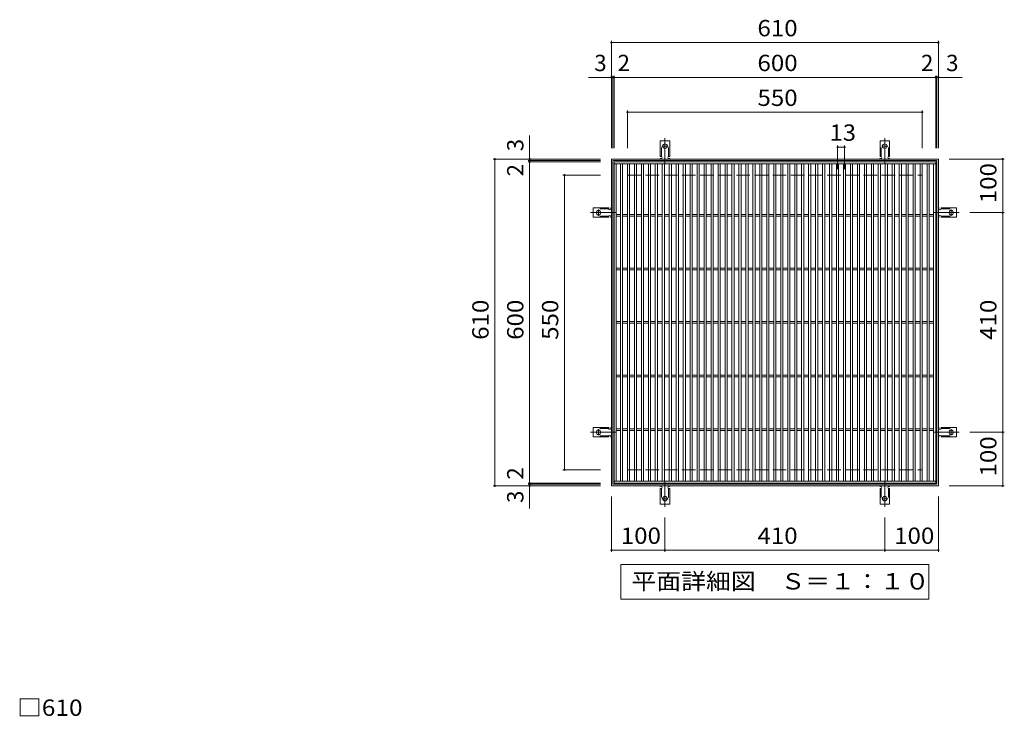
# Model space of a CAD drawing. Units: millimetres. Extents: x -1502 to 1800, y -1375 to 1304.
# Drawn here: x -1395 to 442, y 4 to 1304 of the extents above; entities that cross this region are included whole.
import ezdxf

# ---------------------------------------------------------------- set-up
doc = ezdxf.new("R2010")
doc.units = ezdxf.units.MM
doc.header["$LTSCALE"] = 10
for name, pattern in [('JWW_CENTER2', [13.546667, 11.006667, -0.846667, 0.846667, -0.846667]), ('JWW_DASHED2', [3.386667, 1.693333, -1.693333]), ('JWW_DASHED3', [3.386667, 2.54, -0.846667])]:
    doc.linetypes.add(name, pattern=pattern)
for name, color, linetype in [('C-1', 7, 'Continuous'), ('C-2', 7, 'Continuous'), ('C-4', 7, 'Continuous'), ('C-5', 7, 'Continuous'), ('C-A', 7, 'Continuous'), ('D-4', 7, 'Continuous')]:
    doc.layers.add(name, color=color, linetype=linetype)
doc.styles.add('ＭＳ ゴシック', font='txt', dxfattribs={"height": 1})

msp = doc.modelspace()

# ---------------------------------------------------------------- linework, layer by layer
at = {"layer": 'C-1', "color": 2, "linetype": 'Continuous', "lineweight": 9}
for p, q in [((-291.3, 434.1), (-291.3, 1044.1)), ((-291.3, 1044.1), (318.7, 1044.1)), ((-288.3, 437.1), (-288.3, 1041.1)), ((-288.3, 1041.1), (315.7, 1041.1)), ((315.7, 1041.1), (315.7, 437.1)), ((318.7, 1044.1), (318.7, 434.1)), ((318.7, 434.1), (-291.3, 434.1)), ((315.7, 437.1), (-288.3, 437.1))]:
    msp.add_line(p, q, dxfattribs=at)
at = {"layer": 'C-1', "color": 2, "linetype": 'JWW_DASHED3', "lineweight": 9}
for p, q in [((-261.3, 464.1), (-261.3, 1014.1)), ((-261.3, 1014.1), (288.7, 1014.1)), ((288.7, 1014.1), (288.7, 464.1)), ((-261.3, 464.1), (288.7, 464.1))]:
    msp.add_line(p, q, dxfattribs=at)
at = {"layer": 'C-2', "color": 3, "linetype": 'Continuous', "lineweight": 9}
for p, q in [((-286.3, 439.1), (-286.3, 1039.1)), ((-286.3, 1039.1), (313.7, 1039.1)), ((-286.3, 1035.1), (313.7, 1035.1)), ((-282.3, 443.1), (-282.3, 1035.1)), ((-274.3, 443.1), (-274.3, 1035.1)), ((-270.3, 443.1), (-270.3, 1035.1)), ((-261.3, 443.1), (-261.3, 1035.1)), ((-257.3, 443.1), (-257.3, 1035.1)), ((-248.3, 443.1), (-248.3, 1035.1)), ((-244.3, 1035.1), (-244.3, 443.1)), ((-235.3, 1035.1), (-235.3, 443.1)), ((-231.3, 1035.1), (-231.3, 443.1)), ((-222.3, 1035.1), (-222.3, 443.1)), ((-218.3, 1035.1), (-218.3, 443.1)), ((-209.3, 443.1), (-209.3, 1035.1)), ((-205.3, 443.1), (-205.3, 1035.1)), ((-196.3, 443.1), (-196.3, 1035.1)), ((-192.3, 443.1), (-192.3, 1035.1)), ((-183.3, 443.1), (-183.3, 1035.1)), ((-179.3, 443.1), (-179.3, 1035.1)), ((-170.3, 443.1), (-170.3, 1035.1)), ((-166.3, 443.1), (-166.3, 1035.1)), ((-157.3, 443.1), (-157.3, 1035.1)), ((-153.3, 443.1), (-153.3, 1035.1)), ((-144.3, 443.1), (-144.3, 1035.1)), ((-140.3, 443.1), (-140.3, 1035.1)), ((-131.3, 443.1), (-131.3, 1035.1)), ((-127.3, 443.1), (-127.3, 1035.1)), ((-118.3, 443.1), (-118.3, 1035.1)), ((-114.3, 443.1), (-114.3, 1035.1)), ((-105.3, 443.1), (-105.3, 1035.1)), ((-101.3, 443.1), (-101.3, 1035.1)), ((-92.3, 443.1), (-92.3, 1035.1)), ((-88.3, 443.1), (-88.3, 1035.1)), ((-79.3, 443.1), (-79.3, 1035.1)), ((-75.3, 443.1), (-75.3, 1035.1)), ((-66.3, 443.1), (-66.3, 1035.1)), ((-62.3, 443.1), (-62.3, 1035.1)), ((-53.3, 443.1), (-53.3, 1035.1)), ((-49.3, 443.1), (-49.3, 1035.1)), ((-40.3, 443.1), (-40.3, 1035.1)), ((-36.3, 443.1), (-36.3, 1035.1)), ((-27.3, 443.1), (-27.3, 1035.1)), ((-23.3, 443.1), (-23.3, 1035.1)), ((-14.3, 443.1), (-14.3, 1035.1)), ((-10.3, 443.1), (-10.3, 1035.1)), ((-1.3, 443.1), (-1.3, 1035.1)), ((2.7, 443.1), (2.7, 1035.1)), ((11.7, 443.1), (11.7, 1035.1)), ((15.7, 443.1), (15.7, 1035.1)), ((24.7, 443.1), (24.7, 1035.1)), ((28.7, 443.1), (28.7, 1035.1)), ((37.7, 443.1), (37.7, 1035.1)), ((41.7, 443.1), (41.7, 1035.1)), ((50.7, 443.1), (50.7, 1035.1)), ((54.7, 443.1), (54.7, 1035.1)), ((63.7, 443.1), (63.7, 1035.1)), ((67.7, 443.1), (67.7, 1035.1)), ((76.7, 443.1), (76.7, 1035.1)), ((80.7, 443.1), (80.7, 1035.1)), ((89.7, 443.1), (89.7, 1035.1)), ((93.7, 443.1), (93.7, 1035.1)), ((102.7, 443.1), (102.7, 1035.1)), ((106.7, 443.1), (106.7, 1035.1)), ((115.7, 443.1), (115.7, 1035.1)), ((119.7, 443.1), (119.7, 1035.1)), ((128.7, 443.1), (128.7, 1035.1)), ((132.7, 443.1), (132.7, 1035.1)), ((141.7, 443.1), (141.7, 1035.1)), ((145.7, 443.1), (145.7, 1035.1)), ((154.7, 443.1), (154.7, 1035.1)), ((158.7, 443.1), (158.7, 1035.1)), ((167.7, 443.1), (167.7, 1035.1)), ((171.7, 443.1), (171.7, 1035.1)), ((180.7, 443.1), (180.7, 1035.1)), ((184.7, 443.1), (184.7, 1035.1)), ((193.7, 443.1), (193.7, 1035.1)), ((197.7, 443.1), (197.7, 1035.1)), ((206.7, 443.1), (206.7, 1035.1)), ((210.7, 443.1), (210.7, 1035.1)), ((219.7, 443.1), (219.7, 1035.1)), ((223.7, 443.1), (223.7, 1035.1)), ((232.7, 443.1), (232.7, 1035.1)), ((236.7, 1035.1), (236.7, 443.1)), ((245.7, 1035.1), (245.7, 443.1)), ((249.7, 1035.1), (249.7, 443.1)), ((258.7, 1035.1), (258.7, 443.1)), ((262.7, 1035.1), (262.7, 443.1)), ((271.7, 443.1), (271.7, 1035.1)), ((275.7, 443.1), (275.7, 1035.1)), ((284.7, 443.1), (284.7, 1035.1)), ((288.7, 443.1), (288.7, 1035.1)), ((297.7, 443.1), (297.7, 1035.1)), ((301.7, 443.1), (301.7, 1035.1)), ((309.7, 443.1), (309.7, 1035.1)), ((313.7, 1039.1), (313.7, 439.1)), ((-282.3, 940.6), (-274.3, 940.6)), ((-282.3, 937.6), (-274.3, 937.6)), ((-270.3, 940.6), (-261.3, 940.6)), ((-270.3, 937.6), (-261.3, 937.6)), ((-257.3, 940.6), (-248.3, 940.6)), ((-257.3, 937.6), (-248.3, 937.6)), ((-244.3, 940.6), (-235.3, 940.6)), ((-244.3, 937.6), (-235.3, 937.6)), ((-231.3, 940.6), (-222.3, 940.6)), ((-231.3, 937.6), (-222.3, 937.6)), ((-218.3, 940.6), (-209.3, 940.6)), ((-218.3, 937.6), (-209.3, 937.6)), ((-205.3, 940.6), (-196.3, 940.6)), ((-205.3, 937.6), (-196.3, 937.6)), ((-192.3, 940.6), (-183.3, 940.6)), ((-192.3, 937.6), (-183.3, 937.6)), ((-179.3, 940.6), (-170.3, 940.6)), ((-179.3, 937.6), (-170.3, 937.6)), ((-166.3, 940.6), (-157.3, 940.6)), ((-166.3, 937.6), (-157.3, 937.6)), ((-153.3, 940.6), (-144.3, 940.6)), ((-153.3, 937.6), (-144.3, 937.6)), ((-140.3, 940.6), (-131.3, 940.6)), ((-140.3, 937.6), (-131.3, 937.6)), ((-127.3, 940.6), (-118.3, 940.6)), ((-127.3, 937.6), (-118.3, 937.6)), ((-114.3, 940.6), (-105.3, 940.6)), ((-114.3, 937.6), (-105.3, 937.6)), ((-101.3, 940.6), (-92.3, 940.6)), ((-101.3, 937.6), (-92.3, 937.6)), ((-88.3, 940.6), (-79.3, 940.6)), ((-88.3, 937.6), (-79.3, 937.6)), ((-75.3, 940.6), (-66.3, 940.6)), ((-75.3, 937.6), (-66.3, 937.6)), ((-62.3, 940.6), (-53.3, 940.6)), ((-62.3, 937.6), (-53.3, 937.6)), ((-49.3, 940.6), (-40.3, 940.6)), ((-49.3, 937.6), (-40.3, 937.6)), ((-36.3, 940.6), (-27.3, 940.6)), ((-36.3, 937.6), (-27.3, 937.6)), ((-23.3, 940.6), (-14.3, 940.6)), ((-23.3, 937.6), (-14.3, 937.6)), ((-10.3, 940.6), (-1.3, 940.6)), ((-10.3, 937.6), (-1.3, 937.6)), ((2.7, 940.6), (11.7, 940.6)), ((2.7, 937.6), (11.7, 937.6)), ((15.7, 940.6), (24.7, 940.6)), ((15.7, 937.6), (24.7, 937.6)), ((28.7, 940.6), (37.7, 940.6)), ((28.7, 937.6), (37.7, 937.6)), ((41.7, 940.6), (50.7, 940.6)), ((41.7, 937.6), (50.7, 937.6)), ((54.7, 940.6), (63.7, 940.6)), ((54.7, 937.6), (63.7, 937.6)), ((67.7, 940.6), (76.7, 940.6)), ((67.7, 937.6), (76.7, 937.6)), ((80.7, 940.6), (89.7, 940.6)), ((80.7, 937.6), (89.7, 937.6)), ((93.7, 940.6), (102.7, 940.6)), ((93.7, 937.6), (102.7, 937.6)), ((106.7, 940.6), (115.7, 940.6)), ((106.7, 937.6), (115.7, 937.6)), ((119.7, 940.6), (128.7, 940.6)), ((119.7, 937.6), (128.7, 937.6)), ((132.7, 940.6), (141.7, 940.6)), ((132.7, 937.6), (141.7, 937.6)), ((145.7, 940.6), (154.7, 940.6)), ((145.7, 937.6), (154.7, 937.6)), ((158.7, 940.6), (167.7, 940.6)), ((158.7, 937.6), (167.7, 937.6)), ((171.7, 940.6), (180.7, 940.6)), ((171.7, 937.6), (180.7, 937.6)), ((184.7, 940.6), (193.7, 940.6)), ((184.7, 937.6), (193.7, 937.6)), ((197.7, 940.6), (206.7, 940.6)), ((197.7, 937.6), (206.7, 937.6)), ((210.7, 940.6), (219.7, 940.6)), ((210.7, 937.6), (219.7, 937.6)), ((223.7, 940.6), (232.7, 940.6)), ((223.7, 937.6), (232.7, 937.6)), ((236.7, 940.6), (245.7, 940.6)), ((236.7, 937.6), (245.7, 937.6)), ((249.7, 940.6), (258.7, 940.6)), ((249.7, 937.6), (258.7, 937.6)), ((262.7, 940.6), (271.7, 940.6)), ((262.7, 937.6), (271.7, 937.6)), ((275.7, 940.6), (284.7, 940.6)), ((275.7, 937.6), (284.7, 937.6)), ((288.7, 940.6), (297.7, 940.6)), ((288.7, 937.6), (297.7, 937.6)), ((301.7, 940.6), (309.7, 940.6)), ((301.7, 937.6), (309.7, 937.6)), ((-282.3, 840.6), (-274.3, 840.6)), ((-282.3, 837.6), (-274.3, 837.6)), ((-270.3, 840.6), (-261.3, 840.6)), ((-270.3, 837.6), (-261.3, 837.6)), ((-257.3, 840.6), (-248.3, 840.6)), ((-257.3, 837.6), (-248.3, 837.6)), ((-244.3, 840.6), (-235.3, 840.6)), ((-244.3, 837.6), (-235.3, 837.6)), ((-231.3, 840.6), (-222.3, 840.6)), ((-231.3, 837.6), (-222.3, 837.6)), ((-218.3, 840.6), (-209.3, 840.6)), ((-218.3, 837.6), (-209.3, 837.6)), ((-205.3, 840.6), (-196.3, 840.6)), ((-205.3, 837.6), (-196.3, 837.6)), ((-192.3, 840.6), (-183.3, 840.6)), ((-192.3, 837.6), (-183.3, 837.6)), ((-179.3, 840.6), (-170.3, 840.6)), ((-179.3, 837.6), (-170.3, 837.6)), ((-166.3, 840.6), (-157.3, 840.6)), ((-166.3, 837.6), (-157.3, 837.6)), ((-153.3, 840.6), (-144.3, 840.6)), ((-153.3, 837.6), (-144.3, 837.6)), ((-140.3, 840.6), (-131.3, 840.6)), ((-140.3, 837.6), (-131.3, 837.6)), ((-127.3, 840.6), (-118.3, 840.6)), ((-127.3, 837.6), (-118.3, 837.6)), ((-114.3, 840.6), (-105.3, 840.6)), ((-114.3, 837.6), (-105.3, 837.6)), ((-101.3, 840.6), (-92.3, 840.6)), ((-101.3, 837.6), (-92.3, 837.6)), ((-88.3, 840.6), (-79.3, 840.6)), ((-88.3, 837.6), (-79.3, 837.6)), ((-75.3, 840.6), (-66.3, 840.6)), ((-75.3, 837.6), (-66.3, 837.6)), ((-62.3, 840.6), (-53.3, 840.6)), ((-62.3, 837.6), (-53.3, 837.6)), ((-49.3, 840.6), (-40.3, 840.6)), ((-49.3, 837.6), (-40.3, 837.6)), ((-36.3, 840.6), (-27.3, 840.6)), ((-36.3, 837.6), (-27.3, 837.6)), ((-23.3, 840.6), (-14.3, 840.6)), ((-23.3, 837.6), (-14.3, 837.6)), ((-10.3, 840.6), (-1.3, 840.6)), ((-10.3, 837.6), (-1.3, 837.6)), ((2.7, 840.6), (11.7, 840.6)), ((2.7, 837.6), (11.7, 837.6)), ((15.7, 840.6), (24.7, 840.6)), ((15.7, 837.6), (24.7, 837.6)), ((28.7, 840.6), (37.7, 840.6)), ((28.7, 837.6), (37.7, 837.6)), ((41.7, 840.6), (50.7, 840.6)), ((41.7, 837.6), (50.7, 837.6)), ((54.7, 840.6), (63.7, 840.6)), ((54.7, 837.6), (63.7, 837.6)), ((67.7, 840.6), (76.7, 840.6)), ((67.7, 837.6), (76.7, 837.6)), ((80.7, 840.6), (89.7, 840.6)), ((80.7, 837.6), (89.7, 837.6)), ((93.7, 840.6), (102.7, 840.6)), ((93.7, 837.6), (102.7, 837.6)), ((106.7, 840.6), (115.7, 840.6)), ((106.7, 837.6), (115.7, 837.6)), ((119.7, 840.6), (128.7, 840.6)), ((119.7, 837.6), (128.7, 837.6)), ((132.7, 840.6), (141.7, 840.6)), ((132.7, 837.6), (141.7, 837.6)), ((145.7, 840.6), (154.7, 840.6)), ((145.7, 837.6), (154.7, 837.6)), ((158.7, 840.6), (167.7, 840.6)), ((158.7, 837.6), (167.7, 837.6)), ((171.7, 840.6), (180.7, 840.6)), ((171.7, 837.6), (180.7, 837.6)), ((184.7, 840.6), (193.7, 840.6)), ((184.7, 837.6), (193.7, 837.6)), ((197.7, 840.6), (206.7, 840.6)), ((197.7, 837.6), (206.7, 837.6)), ((210.7, 840.6), (219.7, 840.6)), ((210.7, 837.6), (219.7, 837.6)), ((223.7, 840.6), (232.7, 840.6)), ((223.7, 837.6), (232.7, 837.6)), ((236.7, 840.6), (245.7, 840.6)), ((236.7, 837.6), (245.7, 837.6)), ((249.7, 840.6), (258.7, 840.6)), ((249.7, 837.6), (258.7, 837.6)), ((262.7, 840.6), (271.7, 840.6)), ((262.7, 837.6), (271.7, 837.6)), ((275.7, 840.6), (284.7, 840.6)), ((275.7, 837.6), (284.7, 837.6)), ((288.7, 840.6), (297.7, 840.6)), ((288.7, 837.6), (297.7, 837.6)), ((301.7, 840.6), (309.7, 840.6)), ((301.7, 837.6), (309.7, 837.6)), ((-282.3, 740.6), (-274.3, 740.6)), ((-282.3, 737.6), (-274.3, 737.6)), ((-270.3, 740.6), (-261.3, 740.6)), ((-270.3, 737.6), (-261.3, 737.6)), ((-257.3, 740.6), (-248.3, 740.6)), ((-257.3, 737.6), (-248.3, 737.6)), ((-244.3, 740.6), (-235.3, 740.6)), ((-244.3, 737.6), (-235.3, 737.6)), ((-231.3, 740.6), (-222.3, 740.6)), ((-231.3, 737.6), (-222.3, 737.6)), ((-218.3, 740.6), (-209.3, 740.6)), ((-218.3, 737.6), (-209.3, 737.6)), ((-205.3, 740.6), (-196.3, 740.6)), ((-205.3, 737.6), (-196.3, 737.6)), ((-192.3, 740.6), (-183.3, 740.6)), ((-192.3, 737.6), (-183.3, 737.6)), ((-179.3, 740.6), (-170.3, 740.6)), ((-179.3, 737.6), (-170.3, 737.6)), ((-166.3, 740.6), (-157.3, 740.6)), ((-166.3, 737.6), (-157.3, 737.6)), ((-153.3, 740.6), (-144.3, 740.6)), ((-153.3, 737.6), (-144.3, 737.6)), ((-140.3, 740.6), (-131.3, 740.6)), ((-140.3, 737.6), (-131.3, 737.6)), ((-127.3, 740.6), (-118.3, 740.6)), ((-127.3, 737.6), (-118.3, 737.6)), ((-114.3, 740.6), (-105.3, 740.6)), ((-114.3, 737.6), (-105.3, 737.6)), ((-101.3, 740.6), (-92.3, 740.6)), ((-101.3, 737.6), (-92.3, 737.6)), ((-88.3, 740.6), (-79.3, 740.6)), ((-88.3, 737.6), (-79.3, 737.6)), ((-75.3, 740.6), (-66.3, 740.6)), ((-75.3, 737.6), (-66.3, 737.6)), ((-62.3, 740.6), (-53.3, 740.6)), ((-62.3, 737.6), (-53.3, 737.6)), ((-49.3, 740.6), (-40.3, 740.6)), ((-49.3, 737.6), (-40.3, 737.6)), ((-36.3, 740.6), (-27.3, 740.6)), ((-36.3, 737.6), (-27.3, 737.6)), ((-23.3, 740.6), (-14.3, 740.6)), ((-23.3, 737.6), (-14.3, 737.6)), ((-10.3, 740.6), (-1.3, 740.6)), ((-10.3, 737.6), (-1.3, 737.6)), ((2.7, 740.6), (11.7, 740.6)), ((2.7, 737.6), (11.7, 737.6)), ((15.7, 740.6), (24.7, 740.6)), ((15.7, 737.6), (24.7, 737.6)), ((28.7, 740.6), (37.7, 740.6)), ((28.7, 737.6), (37.7, 737.6)), ((41.7, 740.6), (50.7, 740.6)), ((41.7, 737.6), (50.7, 737.6)), ((54.7, 740.6), (63.7, 740.6)), ((54.7, 737.6), (63.7, 737.6)), ((67.7, 740.6), (76.7, 740.6)), ((67.7, 737.6), (76.7, 737.6)), ((80.7, 740.6), (89.7, 740.6)), ((80.7, 737.6), (89.7, 737.6)), ((93.7, 740.6), (102.7, 740.6)), ((93.7, 737.6), (102.7, 737.6)), ((106.7, 740.6), (115.7, 740.6)), ((106.7, 737.6), (115.7, 737.6)), ((119.7, 740.6), (128.7, 740.6)), ((119.7, 737.6), (128.7, 737.6)), ((132.7, 740.6), (141.7, 740.6)), ((132.7, 737.6), (141.7, 737.6)), ((145.7, 740.6), (154.7, 740.6)), ((145.7, 737.6), (154.7, 737.6)), ((158.7, 740.6), (167.7, 740.6)), ((158.7, 737.6), (167.7, 737.6)), ((171.7, 740.6), (180.7, 740.6)), ((171.7, 737.6), (180.7, 737.6)), ((184.7, 740.6), (193.7, 740.6)), ((184.7, 737.6), (193.7, 737.6)), ((197.7, 740.6), (206.7, 740.6)), ((197.7, 737.6), (206.7, 737.6)), ((210.7, 740.6), (219.7, 740.6)), ((210.7, 737.6), (219.7, 737.6)), ((223.7, 740.6), (232.7, 740.6)), ((223.7, 737.6), (232.7, 737.6)), ((236.7, 740.6), (245.7, 740.6)), ((236.7, 737.6), (245.7, 737.6)), ((249.7, 740.6), (258.7, 740.6)), ((249.7, 737.6), (258.7, 737.6)), ((262.7, 740.6), (271.7, 740.6)), ((262.7, 737.6), (271.7, 737.6)), ((275.7, 740.6), (284.7, 740.6)), ((275.7, 737.6), (284.7, 737.6)), ((288.7, 740.6), (297.7, 740.6)), ((288.7, 737.6), (297.7, 737.6)), ((301.7, 740.6), (309.7, 740.6)), ((301.7, 737.6), (309.7, 737.6)), ((-282.3, 640.6), (-274.3, 640.6)), ((-282.3, 637.6), (-274.3, 637.6)), ((-270.3, 640.6), (-261.3, 640.6)), ((-270.3, 637.6), (-261.3, 637.6)), ((-257.3, 640.6), (-248.3, 640.6)), ((-257.3, 637.6), (-248.3, 637.6)), ((-244.3, 640.6), (-235.3, 640.6)), ((-244.3, 637.6), (-235.3, 637.6)), ((-231.3, 640.6), (-222.3, 640.6)), ((-231.3, 637.6), (-222.3, 637.6)), ((-218.3, 640.6), (-209.3, 640.6)), ((-218.3, 637.6), (-209.3, 637.6)), ((-205.3, 640.6), (-196.3, 640.6)), ((-205.3, 637.6), (-196.3, 637.6)), ((-192.3, 640.6), (-183.3, 640.6)), ((-192.3, 637.6), (-183.3, 637.6)), ((-179.3, 640.6), (-170.3, 640.6)), ((-179.3, 637.6), (-170.3, 637.6)), ((-166.3, 640.6), (-157.3, 640.6)), ((-166.3, 637.6), (-157.3, 637.6)), ((-153.3, 640.6), (-144.3, 640.6)), ((-153.3, 637.6), (-144.3, 637.6)), ((-140.3, 640.6), (-131.3, 640.6)), ((-140.3, 637.6), (-131.3, 637.6)), ((-127.3, 640.6), (-118.3, 640.6)), ((-127.3, 637.6), (-118.3, 637.6)), ((-114.3, 640.6), (-105.3, 640.6)), ((-114.3, 637.6), (-105.3, 637.6)), ((-101.3, 640.6), (-92.3, 640.6)), ((-101.3, 637.6), (-92.3, 637.6)), ((-88.3, 640.6), (-79.3, 640.6)), ((-88.3, 637.6), (-79.3, 637.6)), ((-75.3, 640.6), (-66.3, 640.6)), ((-75.3, 637.6), (-66.3, 637.6)), ((-62.3, 640.6), (-53.3, 640.6)), ((-62.3, 637.6), (-53.3, 637.6)), ((-49.3, 640.6), (-40.3, 640.6)), ((-49.3, 637.6), (-40.3, 637.6)), ((-36.3, 640.6), (-27.3, 640.6)), ((-36.3, 637.6), (-27.3, 637.6)), ((-23.3, 640.6), (-14.3, 640.6)), ((-23.3, 637.6), (-14.3, 637.6)), ((-10.3, 640.6), (-1.3, 640.6)), ((-10.3, 637.6), (-1.3, 637.6)), ((2.7, 640.6), (11.7, 640.6)), ((2.7, 637.6), (11.7, 637.6)), ((15.7, 640.6), (24.7, 640.6)), ((15.7, 637.6), (24.7, 637.6)), ((28.7, 640.6), (37.7, 640.6)), ((28.7, 637.6), (37.7, 637.6)), ((41.7, 640.6), (50.7, 640.6)), ((41.7, 637.6), (50.7, 637.6)), ((54.7, 640.6), (63.7, 640.6)), ((54.7, 637.6), (63.7, 637.6)), ((67.7, 640.6), (76.7, 640.6)), ((67.7, 637.6), (76.7, 637.6)), ((80.7, 640.6), (89.7, 640.6)), ((80.7, 637.6), (89.7, 637.6)), ((93.7, 640.6), (102.7, 640.6)), ((93.7, 637.6), (102.7, 637.6)), ((106.7, 640.6), (115.7, 640.6)), ((106.7, 637.6), (115.7, 637.6)), ((119.7, 640.6), (128.7, 640.6)), ((119.7, 637.6), (128.7, 637.6)), ((132.7, 640.6), (141.7, 640.6)), ((132.7, 637.6), (141.7, 637.6)), ((145.7, 640.6), (154.7, 640.6)), ((145.7, 637.6), (154.7, 637.6)), ((158.7, 640.6), (167.7, 640.6)), ((158.7, 637.6), (167.7, 637.6)), ((171.7, 640.6), (180.7, 640.6)), ((171.7, 637.6), (180.7, 637.6)), ((184.7, 640.6), (193.7, 640.6)), ((184.7, 637.6), (193.7, 637.6)), ((197.7, 640.6), (206.7, 640.6)), ((197.7, 637.6), (206.7, 637.6)), ((210.7, 640.6), (219.7, 640.6)), ((210.7, 637.6), (219.7, 637.6)), ((223.7, 640.6), (232.7, 640.6)), ((223.7, 637.6), (232.7, 637.6)), ((236.7, 640.6), (245.7, 640.6)), ((236.7, 637.6), (245.7, 637.6)), ((249.7, 640.6), (258.7, 640.6)), ((249.7, 637.6), (258.7, 637.6)), ((262.7, 640.6), (271.7, 640.6)), ((262.7, 637.6), (271.7, 637.6)), ((275.7, 640.6), (284.7, 640.6)), ((275.7, 637.6), (284.7, 637.6)), ((288.7, 640.6), (297.7, 640.6)), ((288.7, 637.6), (297.7, 637.6)), ((301.7, 640.6), (309.7, 640.6)), ((301.7, 637.6), (309.7, 637.6)), ((-282.3, 540.6), (-274.3, 540.6)), ((-282.3, 537.6), (-274.3, 537.6)), ((-270.3, 540.6), (-261.3, 540.6)), ((-270.3, 537.6), (-261.3, 537.6)), ((-257.3, 540.6), (-248.3, 540.6)), ((-257.3, 537.6), (-248.3, 537.6)), ((-244.3, 540.6), (-235.3, 540.6)), ((-244.3, 537.6), (-235.3, 537.6)), ((-231.3, 540.6), (-222.3, 540.6)), ((-231.3, 537.6), (-222.3, 537.6)), ((-218.3, 540.6), (-209.3, 540.6)), ((-218.3, 537.6), (-209.3, 537.6)), ((-205.3, 540.6), (-196.3, 540.6)), ((-205.3, 537.6), (-196.3, 537.6)), ((-192.3, 540.6), (-183.3, 540.6)), ((-192.3, 537.6), (-183.3, 537.6)), ((-179.3, 540.6), (-170.3, 540.6)), ((-179.3, 537.6), (-170.3, 537.6)), ((-166.3, 540.6), (-157.3, 540.6)), ((-166.3, 537.6), (-157.3, 537.6)), ((-153.3, 540.6), (-144.3, 540.6)), ((-153.3, 537.6), (-144.3, 537.6)), ((-140.3, 540.6), (-131.3, 540.6)), ((-140.3, 537.6), (-131.3, 537.6)), ((-127.3, 540.6), (-118.3, 540.6)), ((-127.3, 537.6), (-118.3, 537.6)), ((-114.3, 540.6), (-105.3, 540.6)), ((-114.3, 537.6), (-105.3, 537.6)), ((-101.3, 540.6), (-92.3, 540.6)), ((-101.3, 537.6), (-92.3, 537.6)), ((-88.3, 540.6), (-79.3, 540.6)), ((-88.3, 537.6), (-79.3, 537.6)), ((-75.3, 540.6), (-66.3, 540.6)), ((-75.3, 537.6), (-66.3, 537.6)), ((-62.3, 540.6), (-53.3, 540.6)), ((-62.3, 537.6), (-53.3, 537.6)), ((-49.3, 540.6), (-40.3, 540.6)), ((-49.3, 537.6), (-40.3, 537.6)), ((-36.3, 540.6), (-27.3, 540.6)), ((-36.3, 537.6), (-27.3, 537.6)), ((-23.3, 540.6), (-14.3, 540.6)), ((-23.3, 537.6), (-14.3, 537.6)), ((-10.3, 540.6), (-1.3, 540.6)), ((-10.3, 537.6), (-1.3, 537.6)), ((2.7, 540.6), (11.7, 540.6)), ((2.7, 537.6), (11.7, 537.6)), ((15.7, 540.6), (24.7, 540.6)), ((15.7, 537.6), (24.7, 537.6)), ((28.7, 540.6), (37.7, 540.6)), ((28.7, 537.6), (37.7, 537.6)), ((41.7, 540.6), (50.7, 540.6)), ((41.7, 537.6), (50.7, 537.6)), ((54.7, 540.6), (63.7, 540.6)), ((54.7, 537.6), (63.7, 537.6)), ((67.7, 540.6), (76.7, 540.6)), ((67.7, 537.6), (76.7, 537.6)), ((80.7, 540.6), (89.7, 540.6)), ((80.7, 537.6), (89.7, 537.6)), ((93.7, 540.6), (102.7, 540.6)), ((93.7, 537.6), (102.7, 537.6)), ((106.7, 540.6), (115.7, 540.6)), ((106.7, 537.6), (115.7, 537.6)), ((119.7, 540.6), (128.7, 540.6)), ((119.7, 537.6), (128.7, 537.6)), ((132.7, 540.6), (141.7, 540.6)), ((132.7, 537.6), (141.7, 537.6)), ((145.7, 540.6), (154.7, 540.6)), ((145.7, 537.6), (154.7, 537.6)), ((158.7, 540.6), (167.7, 540.6)), ((158.7, 537.6), (167.7, 537.6)), ((171.7, 540.6), (180.7, 540.6)), ((171.7, 537.6), (180.7, 537.6)), ((184.7, 540.6), (193.7, 540.6)), ((184.7, 537.6), (193.7, 537.6)), ((197.7, 540.6), (206.7, 540.6)), ((197.7, 537.6), (206.7, 537.6)), ((210.7, 540.6), (219.7, 540.6)), ((210.7, 537.6), (219.7, 537.6)), ((223.7, 540.6), (232.7, 540.6)), ((223.7, 537.6), (232.7, 537.6)), ((236.7, 540.6), (245.7, 540.6)), ((236.7, 537.6), (245.7, 537.6)), ((249.7, 540.6), (258.7, 540.6)), ((249.7, 537.6), (258.7, 537.6)), ((262.7, 540.6), (271.7, 540.6)), ((262.7, 537.6), (271.7, 537.6)), ((275.7, 540.6), (284.7, 540.6)), ((275.7, 537.6), (284.7, 537.6)), ((288.7, 540.6), (297.7, 540.6)), ((288.7, 537.6), (297.7, 537.6)), ((301.7, 540.6), (309.7, 540.6)), ((301.7, 537.6), (309.7, 537.6)), ((313.7, 443.1), (-286.3, 443.1)), ((313.7, 439.1), (-286.3, 439.1))]:
    msp.add_line(p, q, dxfattribs=at)
at = {"layer": 'C-4', "color": 7, "linetype": 'Continuous', "lineweight": 9}
for p, q in [((-291.3, 1264.5), (-291.3, 1064.1)), ((-291.3, 1261.5), (318.7, 1261.5)), ((318.7, 1264.5), (318.7, 1064.1)), ((-291.3, 1196.5), (-333.8, 1196.5)), ((-291.3, 1196.5), (-288.3, 1196.5)), ((-288.3, 1199.5), (-288.3, 1064.1)), ((-288.3, 1196.5), (-286.3, 1196.5)), ((-286.3, 1199.5), (-286.3, 1064.1)), ((-286.3, 1196.5), (313.7, 1196.5)), ((313.7, 1199.5), (313.7, 1064.1)), ((313.7, 1196.5), (315.7, 1196.5)), ((315.7, 1199.5), (315.7, 1064.1)), ((315.7, 1196.5), (318.7, 1196.5)), ((318.7, 1196.5), (362.9, 1196.5)), ((-261.3, 1134.5), (-261.3, 1064.1)), ((-261.3, 1131.5), (288.7, 1131.5)), ((288.7, 1134.5), (288.7, 1064.1)), ((-443.7, 1044.1), (-443.7, 1088.3)), ((130.7, 1069.5), (130.7, 1025.1)), ((130.7, 1066.5), (143.7, 1066.5)), ((143.7, 1069.5), (143.7, 1025.1)), ((-511.7, 1044.1), (-311.3, 1044.1)), ((-508.7, 434.1), (-508.7, 1044.1)), ((-446.7, 1041.1), (-311.3, 1041.1)), ((-446.7, 1039.1), (-311.3, 1039.1)), ((-443.7, 1041.1), (-443.7, 1044.1)), ((-443.7, 1039.1), (-443.7, 1041.1)), ((-443.7, 439.1), (-443.7, 1039.1)), ((441.7, 1044.1), (338.7, 1044.1)), ((438.7, 944.1), (438.7, 1044.1)), ((-381.7, 1014.1), (-311.3, 1014.1)), ((-378.7, 464.1), (-378.7, 1014.1)), ((441.7, 944.1), (377.7, 944.1)), ((438.7, 534.1), (438.7, 944.1)), ((441.7, 534.1), (377.7, 534.1)), ((438.7, 434.1), (438.7, 534.1)), ((-381.7, 464.1), (-311.3, 464.1)), ((-511.7, 434.1), (-311.3, 434.1)), ((-446.7, 439.1), (-311.3, 439.1)), ((-446.7, 437.1), (-311.3, 437.1)), ((-443.7, 437.1), (-443.7, 439.1)), ((-443.7, 434.1), (-443.7, 437.1)), ((-443.7, 434.1), (-443.7, 391.6)), ((441.7, 434.1), (338.7, 434.1)), ((-291.3, 311.1), (-291.3, 414.1)), ((318.7, 311.1), (318.7, 414.1)), ((-191.3, 311.1), (-191.3, 375.1)), ((218.7, 311.1), (218.7, 375.1)), ((-291.3, 314.1), (-191.3, 314.1)), ((-191.3, 314.1), (218.7, 314.1)), ((218.7, 314.1), (318.7, 314.1))]:
    msp.add_line(p, q, dxfattribs=at)
at = {"layer": 'C-4', "color": 7, "linetype": 'Continuous', "lineweight": 9, "const_width": 2}
for points in [[(-290.3, 1261.5, 0.414214), (-291.3, 1262.5, 0.414214), (-292.3, 1261.5, 0.414214), (-291.3, 1260.5, 0.414214)], [(319.7, 1261.5, 0.414214), (318.7, 1262.5, 0.414214), (317.7, 1261.5, 0.414214), (318.7, 1260.5, 0.414214)], [(-290.3, 1196.5, 0.414214), (-291.3, 1197.5, 0.414214), (-292.3, 1196.5, 0.414214), (-291.3, 1195.5, 0.414214)], [(-287.3, 1196.5, 0.414214), (-288.3, 1197.5, 0.414214), (-289.3, 1196.5, 0.414214), (-288.3, 1195.5, 0.414214)], [(-285.3, 1196.5, 0.414214), (-286.3, 1197.5, 0.414214), (-287.3, 1196.5, 0.414214), (-286.3, 1195.5, 0.414214)], [(314.7, 1196.5, 0.414214), (313.7, 1197.5, 0.414214), (312.7, 1196.5, 0.414214), (313.7, 1195.5, 0.414214)], [(316.7, 1196.5, 0.414214), (315.7, 1197.5, 0.414214), (314.7, 1196.5, 0.414214), (315.7, 1195.5, 0.414214)], [(319.7, 1196.5, 0.414214), (318.7, 1197.5, 0.414214), (317.7, 1196.5, 0.414214), (318.7, 1195.5, 0.414214)], [(-260.3, 1131.5, 0.414214), (-261.3, 1132.5, 0.414214), (-262.3, 1131.5, 0.414214), (-261.3, 1130.5, 0.414214)], [(289.7, 1131.5, 0.414214), (288.7, 1132.5, 0.414214), (287.7, 1131.5, 0.414214), (288.7, 1130.5, 0.414214)], [(131.7, 1066.5, 0.414214), (130.7, 1067.5, 0.414214), (129.7, 1066.5, 0.414214), (130.7, 1065.5, 0.414214)], [(144.7, 1066.5, 0.414214), (143.7, 1067.5, 0.414214), (142.7, 1066.5, 0.414214), (143.7, 1065.5, 0.414214)], [(-507.7, 1044.1, 0.414214), (-508.7, 1045.1, 0.414214), (-509.7, 1044.1, 0.414214), (-508.7, 1043.1, 0.414214)], [(-442.7, 1044.1, 0.414214), (-443.7, 1045.1, 0.414214), (-444.7, 1044.1, 0.414214), (-443.7, 1043.1, 0.414214)], [(-442.7, 1041.1, 0.414214), (-443.7, 1042.1, 0.414214), (-444.7, 1041.1, 0.414214), (-443.7, 1040.1, 0.414214)], [(-442.7, 1039.1, 0.414214), (-443.7, 1040.1, 0.414214), (-444.7, 1039.1, 0.414214), (-443.7, 1038.1, 0.414214)], [(439.7, 1044.1, 0.414214), (438.7, 1045.1, 0.414214), (437.7, 1044.1, 0.414214), (438.7, 1043.1, 0.414214)], [(-377.7, 1014.1, 0.414214), (-378.7, 1015.1, 0.414214), (-379.7, 1014.1, 0.414214), (-378.7, 1013.1, 0.414214)], [(439.7, 944.1, 0.414214), (438.7, 945.1, 0.414214), (437.7, 944.1, 0.414214), (438.7, 943.1, 0.414214)], [(439.7, 534.1, 0.414214), (438.7, 535.1, 0.414214), (437.7, 534.1, 0.414214), (438.7, 533.1, 0.414214)], [(-377.7, 464.1, 0.414214), (-378.7, 465.1, 0.414214), (-379.7, 464.1, 0.414214), (-378.7, 463.1, 0.414214)], [(-442.7, 439.1, 0.414214), (-443.7, 440.1, 0.414214), (-444.7, 439.1, 0.414214), (-443.7, 438.1, 0.414214)], [(-507.7, 434.1, 0.414214), (-508.7, 435.1, 0.414214), (-509.7, 434.1, 0.414214), (-508.7, 433.1, 0.414214)], [(-442.7, 437.1, 0.414214), (-443.7, 438.1, 0.414214), (-444.7, 437.1, 0.414214), (-443.7, 436.1, 0.414214)], [(-442.7, 434.1, 0.414214), (-443.7, 435.1, 0.414214), (-444.7, 434.1, 0.414214), (-443.7, 433.1, 0.414214)], [(439.7, 434.1, 0.414214), (438.7, 435.1, 0.414214), (437.7, 434.1, 0.414214), (438.7, 433.1, 0.414214)], [(-290.3, 314.1, 0.414214), (-291.3, 315.1, 0.414214), (-292.3, 314.1, 0.414214), (-291.3, 313.1, 0.414214)], [(-190.3, 314.1, 0.414214), (-191.3, 315.1, 0.414214), (-192.3, 314.1, 0.414214), (-191.3, 313.1, 0.414214)], [(219.7, 314.1, 0.414214), (218.7, 315.1, 0.414214), (217.7, 314.1, 0.414214), (218.7, 313.1, 0.414214)], [(319.7, 314.1, 0.414214), (318.7, 315.1, 0.414214), (317.7, 314.1, 0.414214), (318.7, 313.1, 0.414214)]]:
    msp.add_lwpolyline(points, format="xyb", close=True, dxfattribs=at)
at = {"layer": 'C-5', "color": 7, "linetype": 'Continuous', "lineweight": 9}
for p, q in [((-273.8, 222.6), (-273.8, 287.6)), ((-273.8, 287.6), (301.2, 287.6)), ((301.2, 287.6), (301.2, 222.6)), ((301.2, 222.6), (-273.8, 222.6))]:
    msp.add_line(p, q, dxfattribs=at)
at = {"layer": 'C-A', "color": 3, "linetype": 'Continuous', "lineweight": 9}
for p, q in [((-200, 1049.1), (-200, 1078.1)), ((-200, 1078.1), (-182.5, 1078.1)), ((-182.5, 1049.1), (-182.5, 1078.1)), ((210, 1049.1), (210, 1078.1)), ((210, 1078.1), (227.5, 1078.1)), ((227.5, 1049.1), (227.5, 1078.1)), ((-200, 1049.1), (-198.8, 1049.1)), ((-182.5, 1049.1), (-183.8, 1049.1)), ((210, 1049.1), (211.2, 1049.1)), ((227.5, 1049.1), (226.2, 1049.1)), ((-198.8, 1045.1), (-199.3, 1045.1)), ((-183.3, 1045.1), (-183.8, 1045.1)), ((211.2, 1045.1), (210.7, 1045.1)), ((226.7, 1045.1), (226.2, 1045.1)), ((-296.3, 952.9), (-325.3, 952.9)), ((-325.3, 935.4), (-325.3, 952.9)), ((-296.3, 952.9), (-296.3, 951.6)), ((-292.3, 952.1), (-292.3, 951.6)), ((319.7, 952.1), (319.7, 951.6)), ((323.7, 952.9), (323.7, 951.6)), ((323.7, 952.9), (352.7, 952.9)), ((352.7, 935.4), (352.7, 952.9)), ((-296.3, 935.4), (-325.3, 935.4)), ((-296.3, 935.4), (-296.3, 936.6)), ((-292.3, 936.6), (-292.3, 936.1)), ((319.7, 936.6), (319.7, 936.1)), ((323.7, 935.4), (323.7, 936.6)), ((323.7, 935.4), (352.7, 935.4)), ((-296.3, 542.9), (-325.3, 542.9)), ((-325.3, 525.4), (-325.3, 542.9)), ((-296.3, 542.9), (-296.3, 541.6)), ((-292.3, 542.1), (-292.3, 541.6)), ((319.7, 542.1), (319.7, 541.6)), ((323.7, 542.9), (323.7, 541.6)), ((323.7, 542.9), (352.7, 542.9)), ((352.7, 525.4), (352.7, 542.9)), ((-296.3, 525.4), (-325.3, 525.4)), ((-296.3, 525.4), (-296.3, 526.6)), ((-292.3, 526.6), (-292.3, 526.1)), ((319.7, 526.6), (319.7, 526.1)), ((323.7, 525.4), (323.7, 526.6)), ((323.7, 525.4), (352.7, 525.4)), ((-200, 429.1), (-198.8, 429.1)), ((-200, 429.1), (-200, 400.1)), ((-198.8, 433.1), (-199.3, 433.1)), ((-183.3, 433.1), (-183.8, 433.1)), ((-182.5, 429.1), (-183.8, 429.1)), ((-182.5, 429.1), (-182.5, 400.1)), ((210, 429.1), (211.2, 429.1)), ((210, 429.1), (210, 400.1)), ((211.2, 433.1), (210.7, 433.1)), ((226.7, 433.1), (226.2, 433.1)), ((227.5, 429.1), (226.2, 429.1)), ((227.5, 429.1), (227.5, 400.1)), ((-200, 400.1), (-182.5, 400.1)), ((210, 400.1), (227.5, 400.1))]:
    msp.add_line(p, q, dxfattribs=at)
at = {"layer": 'C-A', "color": 3, "linetype": 'JWW_DASHED2', "lineweight": 9}
for p, q in [((-198, 1049), (-198, 1078.1)), ((-184.5, 1049), (-184.5, 1078.1)), ((212, 1049), (212, 1078.1)), ((225.5, 1049), (225.5, 1078.1)), ((-296.1, 950.9), (-325.3, 950.9)), ((-296.1, 937.4), (-325.3, 937.4)), ((323.6, 950.9), (352.7, 950.9)), ((323.6, 937.4), (352.7, 937.4)), ((-296.1, 540.9), (-325.3, 540.9)), ((323.6, 540.9), (352.7, 540.9)), ((-296.1, 527.4), (-325.3, 527.4)), ((323.6, 527.4), (352.7, 527.4)), ((-198, 429.3), (-198, 400.1)), ((-184.5, 429.3), (-184.5, 400.1)), ((212, 429.3), (212, 400.1)), ((225.5, 429.3), (225.5, 400.1))]:
    msp.add_line(p, q, dxfattribs=at)
at = {"layer": 'C-A', "color": 7, "linetype": 'JWW_CENTER2', "lineweight": 9}
for p, q in [((-185.5, 1068.1), (-197, 1068.1)), ((-191.3, 1035.1), (-191.3, 1083.1)), ((224.5, 1068.1), (213, 1068.1)), ((218.7, 1035.1), (218.7, 1083.1)), ((-282.3, 944.1), (-330.3, 944.1)), ((-315.3, 949.9), (-315.3, 938.4)), ((309.7, 944.1), (357.7, 944.1)), ((342.7, 949.9), (342.7, 938.4)), ((-282.3, 534.1), (-330.3, 534.1)), ((-315.3, 539.9), (-315.3, 528.4)), ((309.7, 534.1), (357.7, 534.1)), ((342.7, 539.9), (342.7, 528.4)), ((-191.3, 443.1), (-191.3, 395.1)), ((218.7, 443.1), (218.7, 395.1)), ((-185.5, 410.1), (-197, 410.1)), ((224.5, 410.1), (213, 410.1))]:
    msp.add_line(p, q, dxfattribs=at)
at = {"layer": 'C-A', "color": 3, "linetype": 'Continuous', "lineweight": 9}
for centre in [(-191.3, 1068.1), (218.7, 1068.1), (-315.3, 944.1), (342.7, 944.1), (-315.3, 534.1), (342.7, 534.1), (-191.3, 410.1), (218.7, 410.1)]:
    msp.add_circle(centre, 4.25, dxfattribs=at)
for centre, start, end in [((-198.8, 1047.1), 270.1333, 90), ((-183.8, 1047.1), 90, 270), ((211.2, 1047.1), 270.1333, 90), ((226.2, 1047.1), 90, 270), ((-199.3, 1043.1), 90.2416, 150.0007), ((-183.3, 1043.1), 29.9995, 89.724), ((210.7, 1043.1), 90.2416, 150.0007), ((226.7, 1043.1), 29.9995, 89.724), ((-294.3, 951.6), 180, 0), ((-294.3, 936.6), 0.1333, 180), ((-290.3, 952.1), 119.9995, 179.724), ((317.7, 952.1), 0.276, 60.0005), ((321.7, 951.6), 180, 0), ((321.7, 936.6), 0, 179.8667), ((-290.3, 936.1), 180.2416, 240.0007), ((317.7, 936.1), 299.9993, 359.7584), ((-294.3, 541.6), 180, 0), ((-290.3, 542.1), 119.9995, 179.724), ((317.7, 542.1), 0.276, 60.0005), ((321.7, 541.6), 180, 0), ((-294.3, 526.6), 0.1333, 180), ((-290.3, 526.1), 180.2416, 240.0007), ((317.7, 526.1), 299.9993, 359.7584), ((321.7, 526.6), 0, 179.8667), ((-199.3, 435.1), 209.9993, 269.7584), ((-198.8, 431.1), 270, 89.8667), ((-183.8, 431.1), 90, 270), ((-183.3, 435.1), 270.276, 330.0005), ((210.7, 435.1), 209.9993, 269.7584), ((211.2, 431.1), 270, 89.8667), ((226.2, 431.1), 90, 270), ((226.7, 435.1), 270.276, 330.0005)]:
    msp.add_arc(centre, 2, start, end, dxfattribs=at)

# ---------------------------------------------------------------- texts
at = {"layer": 'C-4', "color": 2, "linetype": 'Continuous', "lineweight": 211, "style": 'ＭＳ ゴシック'}
for s, width, p in [('610', 1.083333, (-18.8, 1273.2)), ('600', 1.083333, (-18.8, 1208.2)), ('550', 1.083333, (-18.8, 1143.2)), ('13', 1.0625, (116, 1078.2)), ('100', 1.083333, (-273.8, 325.8)), ('410', 1.083333, (-18.8, 325.8)), ('100', 1.083333, (236.2, 325.8))]:
    msp.add_text(s, height=30.48, dxfattribs=dict(at, width=width)).set_placement(p)
for s, p in [('3', (-323.2, 1208.2)), ('2', (-279.7, 1208.2)), ('2', (286.3, 1208.2)), ('3', (333.2, 1208.2))]:
    msp.add_text(s, height=30.5, dxfattribs=at).set_placement(p)
for s, p in [('3', (-455.3, 1058.6)), ('2', (-455.3, 1011.7)), ('2', (-455.3, 445.7)), ('3', (-455.3, 402.2))]:
    msp.add_text(s, height=30.5, rotation=90, dxfattribs=at).set_placement(p)
at = {"layer": 'C-4', "color": 2, "linetype": 'Continuous', "lineweight": 211, "style": 'ＭＳ ゴシック', "width": 1.083333}
for s, p in [('100', (427.1, 961.6)), ('610', (-520.3, 706.6)), ('600', (-455.3, 706.6)), ('550', (-390.3, 706.6)), ('410', (427.1, 706.6)), ('100', (427.1, 451.6))]:
    msp.add_text(s, height=30.48, rotation=90, dxfattribs=at).set_placement(p)
at = {"layer": 'C-5', "color": 2, "linetype": 'Continuous', "lineweight": 9, "style": 'ＭＳ ゴシック', "width": 1.114583}
msp.add_text('平面詳細図\u3000Ｓ＝１：１０', height=30.48, dxfattribs=at).set_placement((-253.8, 240.7))
at = {"layer": 'D-4', "color": 2, "linetype": 'Continuous', "lineweight": 9, "style": 'ＭＳ ゴシック', "width": 1.1}
msp.add_text('□610', height=30.48, dxfattribs=at).set_placement((-1399.6, 4.8))

doc.saveas('drawing.dxf')
